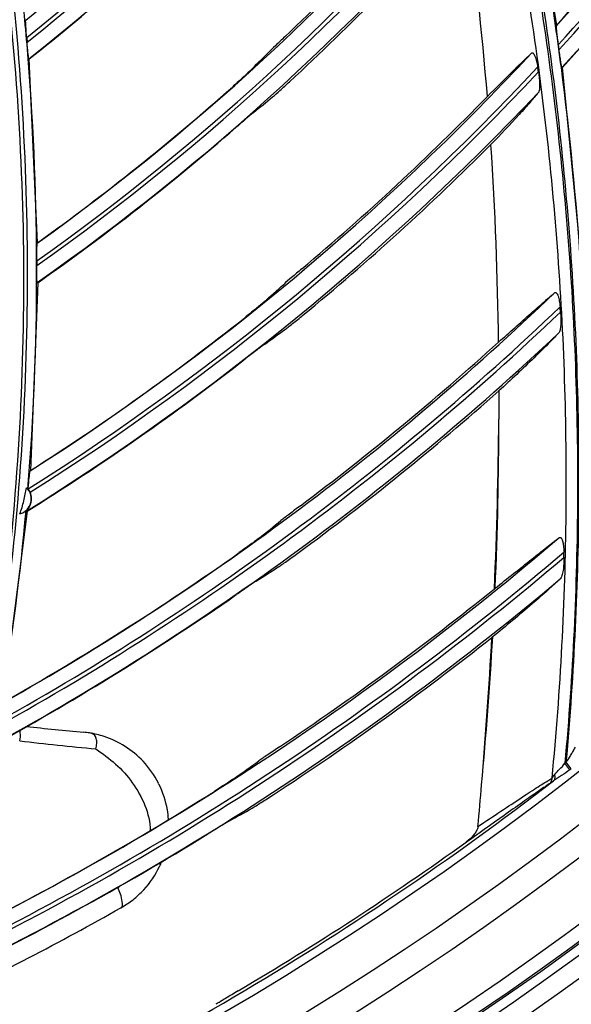
# Model space of a CAD drawing. Units: millimetres. Extents: x 0 to 297, y 32 to 178.
# Drawn here: x 143 to 145, y 90 to 94 of the extents above; entities that cross this region are included whole.
import ezdxf

# ---------------------------------------------------------------- set-up
doc = ezdxf.new("R2010")
doc.units = ezdxf.units.MM
doc.header["$MEASUREMENT"] = 0
doc.layers.get('0').update_dxf_attribs({"lineweight": 0})

msp = doc.modelspace()

# ---------------------------------------------------------------- linework, layer by layer
at = {"color": 18, "lineweight": 25, "true_color": 0x000000}
for p, q in [((144.4669, 94.5066), (144.5907, 93.8025)), ((142.6607, 93.8227), (142.6598, 93.821)), ((144.5898, 93.8003), (144.5906, 93.8025)), ((142.6634, 93.7583), (142.6648, 93.7409)), ((144.5997, 93.7138), (144.5973, 93.7323)), ((142.6712, 93.6807), (142.673, 93.6804)), ((142.7031, 93.0119), (142.673, 93.6804)), ((144.6117, 93.649), (144.6097, 93.649)), ((144.6826, 92.9276), (144.6116, 93.649)), ((142.7031, 93.0119), (142.7018, 93.0098)), ((142.7003, 92.9458), (142.7003, 92.9285)), ((142.7037, 92.8664), (142.6772, 92.1835)), ((142.7017, 92.8668), (142.7036, 92.8664)), ((144.3807, 92.4732), (144.3804, 92.3696)), ((142.6772, 92.1835), (142.6759, 92.1817)), ((142.6687, 92.1159), (142.668, 92.1159)), ((142.6687, 92.1164), (142.6687, 92.1159)), ((142.665, 92.0351), (142.5765, 91.3395)), ((142.6612, 92.0373), (142.6629, 92.0371)), ((142.665, 92.0351), (142.6631, 92.0356)), ((144.3642, 91.7534), (144.367, 91.7556)), ((144.3581, 91.5784), (144.3553, 91.5762)), ((144.6389, 91.0954), (144.6206, 91.1189)), ((144.644, 91.0993), (144.6257, 91.1228)), ((143.1445, 91.0429), (143.1433, 91.0453)), ((144.31, 90.893), (144.3263, 90.9038)), ((144.3044, 90.8894), (144.31, 90.893)), ((144.3318, 90.8813), (144.3073, 90.8641)), ((144.3073, 90.8641), (144.3024, 90.8607)), ((142.9948, 90.6671), (142.9821, 90.661)), ((142.9947, 90.6671), (142.9824, 90.6602)), ((143.0064, 90.5935), (143.0063, 90.5935))]:
    msp.add_line(p, q, dxfattribs=at)
msp.add_lwpolyline([(142.6631, 92.0356), (142.663, 92.036), (142.6629, 92.0371)], dxfattribs=at)
for centre, radius in [((137.6322, 100.0824), 12.023), ((137.6322, 100.0824), 11.9546), ((137.6322, 100.0824), 11.9205), ((137.6356, 100.0824), 11.9119), ((137.6356, 100.0824), 11.8618)]:
    msp.add_circle(centre, radius, dxfattribs=at)
for points, knots in [([(137.9792, 88.4211), (144.4196, 88.6109), (149.4867, 93.9857), (149.2969, 100.4261), (149.115, 106.5997), (144.1529, 111.5618), (137.9792, 111.7437)], [0, 0, 0, 0, 1, 1, 1, 2, 2, 2, 2]), ([(137.9713, 88.5164), (144.359, 88.7018), (149.387, 94.0304), (149.2016, 100.4181), (149.0237, 106.5453), (144.0984, 111.4706), (137.9713, 111.6484)], [0, 0, 0, 0, 1, 1, 1, 2, 2, 2, 2]), ([(137.9691, 88.6696), (144.2723, 88.8538), (149.2326, 94.1128), (149.0484, 100.416), (148.8718, 106.4602), (144.0134, 111.3186), (137.9691, 111.4952)], [0, 0, 0, 0, 1, 1, 1, 2, 2, 2, 2]), ([(146.6851, 93.1834), (146.6457, 93.5157), (146.5915, 93.8464), (146.5229, 94.174), (146.4542, 94.5018), (146.3711, 94.8264), (146.2741, 95.1469), (146.177, 95.4676), (146.066, 95.7841), (145.9413, 96.0951), (145.8789, 96.2507), (145.8131, 96.4049), (145.7439, 96.5575), (145.6747, 96.7103), (145.6021, 96.8615), (145.5261, 97.011), (145.3741, 97.3101), (145.2086, 97.6024), (145.0304, 97.8867), (144.8521, 98.1713), (144.661, 98.4478), (144.458, 98.7153), (144.3564, 98.8491), (144.2519, 98.9807), (144.1444, 99.1098), (144.0907, 99.1744), (144.0362, 99.2384), (143.981, 99.3017), (143.9257, 99.365), (143.8698, 99.4277), (143.8131, 99.4898), (143.6998, 99.614), (143.5837, 99.7357), (143.4651, 99.8549), (143.3464, 99.9741), (143.2251, 100.0907), (143.1011, 100.2044)], [0, 0, 0, 0, 1, 1, 1, 2, 2, 2, 3, 3, 3, 4, 4, 4, 5, 5, 5, 6, 6, 6, 7, 7, 7, 8, 8, 8, 9, 9, 9, 10, 10, 10, 11, 11, 11, 12, 12, 12, 12]), ([(143.6058, 99.7695), (143.6314, 99.7431), (143.6569, 99.7166), (143.6822, 99.6899), (143.7075, 99.6632), (143.7327, 99.6364), (143.7578, 99.6095), (143.8079, 99.5557), (143.8576, 99.5014), (143.9067, 99.4467), (144.0048, 99.3372), (144.1008, 99.2258), (144.1947, 99.1125), (144.2884, 98.9993), (144.38, 98.8843), (144.4692, 98.7675), (144.5585, 98.6508), (144.6454, 98.5323), (144.73, 98.4121), (144.8145, 98.292), (144.8968, 98.1702), (144.9766, 98.0469), (145.0564, 97.9237), (145.1338, 97.7989), (145.2087, 97.6726), (145.2836, 97.5463), (145.3561, 97.4186), (145.426, 97.2896), (145.4958, 97.1605), (145.5632, 97.0301), (145.6279, 96.8984), (145.7574, 96.6352), (145.8767, 96.3669), (145.9855, 96.0945), (146.0942, 95.8222), (146.1925, 95.5458), (146.2802, 95.266), (146.3679, 94.9864), (146.4451, 94.7035), (146.5113, 94.418), (146.5775, 94.1327), (146.6327, 93.8447), (146.6767, 93.5552)], [0, 0, 0, 0, 1, 1, 1, 2, 2, 2, 3, 3, 3, 4, 4, 4, 5, 5, 5, 6, 6, 6, 7, 7, 7, 8, 8, 8, 9, 9, 9, 10, 10, 10, 11, 11, 11, 12, 12, 12, 13, 13, 13, 14, 14, 14, 14]), ([(146.6767, 93.5552), (146.5921, 94.1323), (146.4601, 94.7035), (146.2872, 95.261), (146.2007, 95.5402), (146.1039, 95.8159), (145.9968, 96.0876), (145.9432, 96.2236), (145.887, 96.3585), (145.8283, 96.4923), (145.7696, 96.6261), (145.7083, 96.7589), (145.6445, 96.8904), (145.5168, 97.1534), (145.3789, 97.4116), (145.2313, 97.6641), (145.0836, 97.9168), (144.9263, 98.1638), (144.7598, 98.4045), (144.5933, 98.6454), (144.4176, 98.88), (144.2329, 99.1073), (144.0481, 99.3349), (143.8544, 99.5552), (143.6519, 99.767)], [0, 0, 0, 0, 1, 1, 1, 2, 2, 2, 3, 3, 3, 4, 4, 4, 5, 5, 5, 6, 6, 6, 7, 7, 7, 8, 8, 8, 8]), ([(144.6257, 91.1228), (144.655, 91.448), (144.6704, 91.7745), (144.6719, 92.1011), (144.6734, 92.4278), (144.661, 92.7545), (144.6347, 93.0802), (144.6085, 93.406), (144.5684, 93.7308), (144.5145, 94.0532), (144.4605, 94.3759), (144.3927, 94.6962), (144.3112, 95.0131), (144.2296, 95.3302), (144.1343, 95.6437), (144.0258, 95.9526), (143.9716, 96.1072), (143.914, 96.2605), (143.8532, 96.4126), (143.7924, 96.5648), (143.7283, 96.7157), (143.6609, 96.8651), (143.5935, 97.0145), (143.5228, 97.1625), (143.4489, 97.3088), (143.375, 97.4552), (143.2978, 97.6), (143.2174, 97.743), (143.0566, 98.0291), (142.8831, 98.3083), (142.6978, 98.5792)], [0, 0, 0, 0, 1, 1, 1, 2, 2, 2, 3, 3, 3, 4, 4, 4, 5, 5, 5, 6, 6, 6, 7, 7, 7, 8, 8, 8, 9, 9, 9, 10, 10, 10, 10]), ([(142.735, 98.4704), (142.7576, 98.4369), (142.7801, 98.4033), (142.8024, 98.3695), (142.8246, 98.3358), (142.8467, 98.3019), (142.8686, 98.2679), (142.9123, 98.1999), (142.9554, 98.1315), (142.9977, 98.0625), (143.0822, 97.9248), (143.1638, 97.7852), (143.2423, 97.6439), (143.3208, 97.5026), (143.3964, 97.3598), (143.4687, 97.2153), (143.5411, 97.0709), (143.6103, 96.925), (143.6764, 96.7776), (143.7423, 96.6302), (143.8051, 96.4815), (143.8647, 96.3314), (143.9242, 96.1815), (143.9806, 96.0302), (144.0338, 95.8779), (144.087, 95.7256), (144.137, 95.5722), (144.1836, 95.4178), (144.2303, 95.2635), (144.2736, 95.1081), (144.3136, 94.9519), (144.3536, 94.7958), (144.3901, 94.6388), (144.4233, 94.481), (144.4565, 94.3234), (144.4863, 94.165), (144.5127, 94.0061), (144.5391, 93.8472), (144.5622, 93.6877), (144.5818, 93.5279), (144.6014, 93.3681), (144.6176, 93.2078), (144.6304, 93.0473), (144.6561, 92.7265), (144.6682, 92.4046), (144.6665, 92.0827), (144.6649, 91.7609), (144.6496, 91.4392), (144.6206, 91.1189)], [0, 0, 0, 0, 1, 1, 1, 2, 2, 2, 3, 3, 3, 4, 4, 4, 5, 5, 5, 6, 6, 6, 7, 7, 7, 8, 8, 8, 9, 9, 9, 10, 10, 10, 11, 11, 11, 12, 12, 12, 13, 13, 13, 14, 14, 14, 15, 15, 15, 16, 16, 16, 16]), ([(144.5741, 91.0645), (144.6049, 91.3853), (144.622, 91.7075), (144.6252, 92.0298), (144.6285, 92.3523), (144.6179, 92.675), (144.5936, 92.9965), (144.5815, 93.1574), (144.5659, 93.318), (144.5469, 93.4782), (144.5279, 93.6384), (144.5055, 93.7983), (144.4797, 93.9576), (144.4538, 94.1169), (144.4245, 94.2757), (144.3919, 94.4338), (144.3592, 94.592), (144.3231, 94.7495), (144.2836, 94.906), (144.2441, 95.0627), (144.2012, 95.2185), (144.1549, 95.3733), (144.1086, 95.5281), (144.059, 95.682), (144.0062, 95.8347), (143.9533, 95.9876), (143.8972, 96.1392), (143.8379, 96.2897), (143.7786, 96.4402), (143.7161, 96.5894), (143.6504, 96.7372), (143.5188, 97.0329), (143.3742, 97.3229), (143.2174, 97.6062), (143.0605, 97.8897), (142.8914, 98.1665), (142.7105, 98.4352)], [0, 0, 0, 0, 1, 1, 1, 2, 2, 2, 3, 3, 3, 4, 4, 4, 5, 5, 5, 6, 6, 6, 7, 7, 7, 8, 8, 8, 9, 9, 9, 10, 10, 10, 11, 11, 11, 12, 12, 12, 12]), ([(142.4757, 94.7069), (142.5576, 94.2848), (142.6112, 93.8566), (142.636, 93.4268), (142.6607, 92.9974), (142.6568, 92.5664), (142.624, 92.1378), (142.6076, 91.9235), (142.5839, 91.7099), (142.5531, 91.4972), (142.5222, 91.2846), (142.4842, 91.0731), (142.439, 90.863), (142.3487, 90.4432), (142.2298, 90.0289), (142.0836, 89.6254)], [0, 0, 0, 0, 1, 1, 1, 2, 2, 2, 3, 3, 3, 4, 4, 4, 5, 5, 5, 5]), ([(142.0847, 89.6258), (142.159, 89.8259), (142.2263, 90.0287), (142.2865, 90.2335), (142.3467, 90.4383), (142.3998, 90.6452), (142.4457, 90.8537), (142.4917, 91.0623), (142.5305, 91.2723), (142.5621, 91.4835), (142.5936, 91.6948), (142.618, 91.9071), (142.6352, 92.1199), (142.6524, 92.3329), (142.6624, 92.5464), (142.6655, 92.76), (142.6685, 92.9737), (142.6645, 93.1875), (142.6536, 93.401), (142.6317, 93.8281), (142.5821, 94.2543), (142.5047, 94.6746)], [0, 0, 0, 0, 1, 1, 1, 2, 2, 2, 3, 3, 3, 4, 4, 4, 5, 5, 5, 6, 6, 6, 7, 7, 7, 7]), ([(142.6634, 93.7583), (142.6628, 93.7655), (142.6623, 93.7728), (142.6617, 93.78), (142.6615, 93.7834), (142.6612, 93.7868), (142.661, 93.7902), (142.6608, 93.7933), (142.6606, 93.7964), (142.6604, 93.7996), (142.6602, 93.8023), (142.6601, 93.8051), (142.6599, 93.8078), (142.6598, 93.81), (142.6597, 93.8122), (142.6597, 93.8144), (142.6596, 93.8153), (142.6596, 93.8162), (142.6596, 93.817), (142.6596, 93.8177), (142.6596, 93.8183), (142.6596, 93.819), (142.6596, 93.8194), (142.6597, 93.8199), (142.6597, 93.8203), (142.6597, 93.8206), (142.6597, 93.8208), (142.6598, 93.821)], [0, 0, 0, 0, 1, 1, 1, 2, 2, 2, 3, 3, 3, 4, 4, 4, 5, 5, 5, 6, 6, 6, 7, 7, 7, 8, 8, 8, 9, 9, 9, 9]), ([(144.5973, 93.7323), (144.5963, 93.7399), (144.5953, 93.7474), (144.5943, 93.755), (144.5939, 93.7586), (144.5934, 93.7622), (144.593, 93.7659), (144.5926, 93.7692), (144.5922, 93.7726), (144.5918, 93.776), (144.5915, 93.779), (144.5911, 93.782), (144.5908, 93.7851), (144.5906, 93.7876), (144.5903, 93.7901), (144.5901, 93.7926), (144.59, 93.7936), (144.5899, 93.7945), (144.5899, 93.7955), (144.5898, 93.7963), (144.5898, 93.7971), (144.5897, 93.7979), (144.5897, 93.7984), (144.5897, 93.7989), (144.5897, 93.7995), (144.5897, 93.7997), (144.5897, 93.8), (144.5898, 93.8003)], [0, 0, 0, 0, 1, 1, 1, 2, 2, 2, 3, 3, 3, 4, 4, 4, 5, 5, 5, 6, 6, 6, 7, 7, 7, 8, 8, 8, 9, 9, 9, 9]), ([(142.6712, 93.6807), (142.6711, 93.6807), (142.6711, 93.6809), (142.671, 93.681), (142.6709, 93.6815), (142.6708, 93.6818), (142.6708, 93.6821), (142.6706, 93.6826), (142.6705, 93.6832), (142.6705, 93.6838), (142.6703, 93.6846), (142.6702, 93.6854), (142.6701, 93.6861), (142.67, 93.6871), (142.6699, 93.688), (142.6697, 93.689), (142.6696, 93.6901), (142.6695, 93.6912), (142.6693, 93.6924), (142.669, 93.695), (142.6687, 93.6977), (142.6685, 93.7003), (142.6682, 93.7034), (142.6679, 93.7064), (142.6676, 93.7095), (142.6673, 93.7128), (142.6669, 93.7162), (142.6667, 93.7195), (142.6663, 93.723), (142.666, 93.7266), (142.6657, 93.7301), (142.6654, 93.7337), (142.6651, 93.7373), (142.6648, 93.7409)], [0, 0, 0, 0, 1, 1, 1, 2, 2, 2, 3, 3, 3, 4, 4, 4, 5, 5, 5, 6, 6, 6, 7, 7, 7, 8, 8, 8, 9, 9, 9, 10, 10, 10, 11, 11, 11, 11]), ([(143.6021, 93.7604), (143.5906, 93.7495), (143.5792, 93.7387), (143.5678, 93.7278), (143.5589, 93.7193), (143.55, 93.7108), (143.5413, 93.7021)], [0, 0, 0, 0, 1, 1, 1, 2, 2, 2, 2]), ([(144.3387, 93.5435), (144.37, 93.5744), (144.4012, 93.6055), (144.4325, 93.6364), (144.4449, 93.6486), (144.4573, 93.6609), (144.4698, 93.6731), (144.4794, 93.6824), (144.489, 93.6918), (144.4988, 93.7009)], [0, 0, 0, 0, 1, 1, 1, 2, 2, 2, 3, 3, 3, 3]), ([(144.4988, 93.7009), (144.4996, 93.7017), (144.5007, 93.7023), (144.5018, 93.7023), (144.5031, 93.7023), (144.5042, 93.7016), (144.5052, 93.7008), (144.5059, 93.7002), (144.5064, 93.6996), (144.5069, 93.6989), (144.5075, 93.6981), (144.5081, 93.6973), (144.5086, 93.6964), (144.5099, 93.6942), (144.5109, 93.6918), (144.5119, 93.6895), (144.513, 93.6867), (144.5139, 93.6838), (144.5148, 93.6809), (144.5158, 93.6777), (144.5166, 93.6744), (144.5174, 93.6712), (144.5182, 93.6678), (144.519, 93.6643), (144.5197, 93.6609), (144.5204, 93.6574), (144.521, 93.6538), (144.5216, 93.6503)], [0, 0, 0, 0, 1, 1, 1, 2, 2, 2, 3, 3, 3, 4, 4, 4, 5, 5, 5, 6, 6, 6, 7, 7, 7, 8, 8, 8, 9, 9, 9, 9]), ([(144.6097, 93.649), (144.6097, 93.649), (144.6097, 93.6491), (144.6096, 93.6491), (144.6096, 93.6492), (144.6095, 93.6493), (144.6095, 93.6494), (144.6094, 93.6498), (144.6092, 93.6502), (144.6091, 93.6506), (144.609, 93.6513), (144.6088, 93.6519), (144.6087, 93.6526), (144.6085, 93.6535), (144.6084, 93.6544), (144.6082, 93.6553), (144.608, 93.6563), (144.6078, 93.6574), (144.6076, 93.6585), (144.6074, 93.6598), (144.6072, 93.661), (144.607, 93.6623), (144.6065, 93.6652), (144.6061, 93.6681), (144.6057, 93.671), (144.6052, 93.6743), (144.6047, 93.6776), (144.6042, 93.6809), (144.6037, 93.6844), (144.6032, 93.6879), (144.6027, 93.6915), (144.6022, 93.6951), (144.6017, 93.6988), (144.6012, 93.7025), (144.6007, 93.7063), (144.6002, 93.71), (144.5997, 93.7138)], [0, 0, 0, 0, 1, 1, 1, 2, 2, 2, 3, 3, 3, 4, 4, 4, 5, 5, 5, 6, 6, 6, 7, 7, 7, 8, 8, 8, 9, 9, 9, 10, 10, 10, 11, 11, 11, 12, 12, 12, 12]), ([(143.4747, 93.6358), (143.4657, 93.627), (143.4565, 93.6185), (143.4473, 93.61), (143.4354, 93.5991), (143.4234, 93.5883), (143.4113, 93.5776)], [0, 0, 0, 0, 1, 1, 1, 2, 2, 2, 2]), ([(144.5245, 93.6325), (144.5258, 93.6247), (144.5268, 93.6168), (144.5276, 93.6088), (144.5283, 93.6015), (144.5288, 93.5942), (144.5289, 93.5869), (144.529, 93.5808), (144.5288, 93.5747), (144.5279, 93.5687), (144.5276, 93.5664), (144.5271, 93.5641), (144.5263, 93.5619), (144.5258, 93.5602), (144.5251, 93.5586), (144.524, 93.5572)], [0, 0, 0, 0, 1, 1, 1, 2, 2, 2, 3, 3, 3, 4, 4, 4, 5, 5, 5, 5]), ([(143.5572, 93.5417), (143.5665, 93.5494), (143.5754, 93.5573), (143.5844, 93.5653), (143.5961, 93.5757), (143.6077, 93.5863), (143.6192, 93.5969)], [0, 0, 0, 0, 1, 1, 1, 2, 2, 2, 2]), ([(144.524, 93.5572), (144.5143, 93.5456), (144.5045, 93.5342), (144.4945, 93.5228), (144.4814, 93.5079), (144.4681, 93.4931), (144.4547, 93.4784), (144.4209, 93.4412), (144.3864, 93.4046), (144.3516, 93.3685)], [0, 0, 0, 0, 1, 1, 1, 2, 2, 2, 3, 3, 3, 3]), ([(143.4885, 93.4855), (143.479, 93.4778), (143.4697, 93.4698), (143.4605, 93.4618), (143.4483, 93.4514), (143.4362, 93.4409), (143.424, 93.4303)], [0, 0, 0, 0, 1, 1, 1, 2, 2, 2, 2]), ([(142.7003, 92.9458), (142.7003, 92.9531), (142.7003, 92.9605), (142.7004, 92.9678), (142.7004, 92.9712), (142.7004, 92.9747), (142.7005, 92.9782), (142.7005, 92.9814), (142.7006, 92.9846), (142.7007, 92.9878), (142.7007, 92.9906), (142.7008, 92.9934), (142.7009, 92.9962), (142.701, 92.9985), (142.701, 93.0008), (142.7012, 93.003), (142.7012, 93.0039), (142.7013, 93.0048), (142.7013, 93.0057), (142.7014, 93.0064), (142.7014, 93.0071), (142.7015, 93.0077), (142.7015, 93.0082), (142.7016, 93.0087), (142.7017, 93.0091), (142.7017, 93.0094), (142.7017, 93.0096), (142.7018, 93.0098)], [0, 0, 0, 0, 1, 1, 1, 2, 2, 2, 3, 3, 3, 4, 4, 4, 5, 5, 5, 6, 6, 6, 7, 7, 7, 8, 8, 8, 9, 9, 9, 9]), ([(142.7017, 92.8668), (142.7015, 92.8668), (142.7015, 92.867), (142.7015, 92.8672), (142.7014, 92.8676), (142.7013, 92.868), (142.7013, 92.8683), (142.7012, 92.8689), (142.7012, 92.8695), (142.7011, 92.8701), (142.7011, 92.8709), (142.701, 92.8717), (142.701, 92.8725), (142.7009, 92.8735), (142.7009, 92.8745), (142.7008, 92.8755), (142.7008, 92.8767), (142.7008, 92.8778), (142.7007, 92.879), (142.7006, 92.8817), (142.7006, 92.8845), (142.7005, 92.8872), (142.7005, 92.8903), (142.7004, 92.8935), (142.7004, 92.8966), (142.7003, 92.9), (142.7003, 92.9034), (142.7003, 92.9068), (142.7003, 92.9104), (142.7003, 92.9139), (142.7002, 92.9175), (142.7002, 92.9212), (142.7002, 92.9248), (142.7003, 92.9285)], [0, 0, 0, 0, 1, 1, 1, 2, 2, 2, 3, 3, 3, 4, 4, 4, 5, 5, 5, 6, 6, 6, 7, 7, 7, 8, 8, 8, 9, 9, 9, 10, 10, 10, 11, 11, 11, 11]), ([(143.6638, 92.9166), (143.6513, 92.9061), (143.6389, 92.8956), (143.6265, 92.885), (143.6169, 92.8769), (143.6073, 92.8687), (143.598, 92.8603)], [0, 0, 0, 0, 1, 1, 1, 2, 2, 2, 2]), ([(144.3796, 92.6506), (144.419, 92.6852), (144.4582, 92.72), (144.4974, 92.7547), (144.5133, 92.7688), (144.5291, 92.7828), (144.5451, 92.7969), (144.5574, 92.8077), (144.5698, 92.8186), (144.5824, 92.8292)], [0, 0, 0, 0, 1, 1, 1, 2, 2, 2, 3, 3, 3, 3]), ([(144.5824, 92.8292), (144.5834, 92.8301), (144.5846, 92.8307), (144.5859, 92.8308), (144.5865, 92.8308), (144.5871, 92.8307), (144.5876, 92.8305), (144.5883, 92.8303), (144.5889, 92.8299), (144.5894, 92.8294), (144.5901, 92.8289), (144.5906, 92.8283), (144.5912, 92.8276), (144.5918, 92.8268), (144.5923, 92.8259), (144.5928, 92.825), (144.5941, 92.8228), (144.595, 92.8204), (144.5958, 92.818), (144.5968, 92.8151), (144.5976, 92.8122), (144.5983, 92.8093), (144.5991, 92.806), (144.5998, 92.8027), (144.6003, 92.7994), (144.601, 92.7959), (144.6015, 92.7924), (144.6019, 92.7889), (144.6024, 92.7854), (144.6028, 92.7818), (144.6031, 92.7782)], [0, 0, 0, 0, 1, 1, 1, 2, 2, 2, 3, 3, 3, 4, 4, 4, 5, 5, 5, 6, 6, 6, 7, 7, 7, 8, 8, 8, 9, 9, 9, 10, 10, 10, 10]), ([(143.525, 92.7951), (143.5154, 92.7867), (143.5056, 92.7786), (143.4957, 92.7705), (143.4829, 92.76), (143.4699, 92.7495), (143.4569, 92.7392)], [0, 0, 0, 0, 1, 1, 1, 2, 2, 2, 2]), ([(143.6014, 92.6954), (143.6056, 92.6984), (143.6098, 92.7016), (143.6139, 92.7048), (143.6194, 92.7091), (143.6249, 92.7134), (143.6304, 92.7177), (143.6431, 92.7278), (143.6557, 92.738), (143.6682, 92.7483)], [0, 0, 0, 0, 1, 1, 1, 2, 2, 2, 3, 3, 3, 3]), ([(144.6048, 92.7598), (144.6055, 92.7518), (144.6059, 92.7436), (144.6061, 92.7355), (144.6062, 92.728), (144.6061, 92.7205), (144.6056, 92.713), (144.6051, 92.7068), (144.6044, 92.7005), (144.6029, 92.6944), (144.6023, 92.692), (144.6016, 92.6896), (144.6006, 92.6874), (144.5998, 92.6856), (144.5989, 92.6839), (144.5976, 92.6825)], [0, 0, 0, 0, 1, 1, 1, 2, 2, 2, 3, 3, 3, 4, 4, 4, 5, 5, 5, 5]), ([(144.5976, 92.6825), (144.5852, 92.6693), (144.5724, 92.6564), (144.5596, 92.6435), (144.5429, 92.6268), (144.526, 92.6102), (144.509, 92.5937), (144.4669, 92.5529), (144.4241, 92.5128), (144.3807, 92.4732)], [0, 0, 0, 0, 1, 1, 1, 2, 2, 2, 3, 3, 3, 3]), ([(143.5271, 92.6415), (143.5228, 92.6384), (143.5185, 92.6353), (143.5143, 92.6321), (143.5086, 92.6278), (143.503, 92.6235), (143.4973, 92.6192), (143.4843, 92.6092), (143.4712, 92.5991), (143.4582, 92.589)], [0, 0, 0, 0, 1, 1, 1, 2, 2, 2, 3, 3, 3, 3]), ([(142.6687, 92.1164), (142.6694, 92.1239), (142.67, 92.1313), (142.6707, 92.1387), (142.6711, 92.1422), (142.6714, 92.1457), (142.6717, 92.1492), (142.6721, 92.1525), (142.6724, 92.1557), (142.6727, 92.159), (142.673, 92.1619), (142.6734, 92.1647), (142.6737, 92.1676), (142.674, 92.17), (142.6743, 92.1723), (142.6746, 92.1746), (142.6747, 92.1756), (142.6748, 92.1765), (142.675, 92.1774), (142.6751, 92.1781), (142.6752, 92.1788), (142.6753, 92.1795), (142.6754, 92.18), (142.6755, 92.1805), (142.6756, 92.181), (142.6757, 92.1812), (142.6757, 92.1815), (142.6759, 92.1817)], [0, 0, 0, 0, 1, 1, 1, 2, 2, 2, 3, 3, 3, 4, 4, 4, 5, 5, 5, 6, 6, 6, 7, 7, 7, 8, 8, 8, 9, 9, 9, 9]), ([(142.6383, 92.0259), (142.6683, 92.034), (142.6861, 92.065), (142.678, 92.0951), (142.6753, 92.105), (142.67, 92.1139), (142.6626, 92.121)], [0, 0, 0, 0, 1, 1, 1, 2, 2, 2, 2]), ([(142.6383, 92.0259), (142.6415, 92.0334), (142.6441, 92.0412), (142.6464, 92.0491), (142.6488, 92.0569), (142.6509, 92.0649), (142.6528, 92.0728), (142.6566, 92.0888), (142.6598, 92.1049), (142.6626, 92.121)], [0, 0, 0, 0, 1, 1, 1, 2, 2, 2, 3, 3, 3, 3]), ([(143.6588, 92.0553), (143.6454, 92.0452), (143.632, 92.0351), (143.6186, 92.025), (143.6128, 92.0205), (143.607, 92.0161), (143.6012, 92.0116), (143.5968, 92.0082), (143.5924, 92.0048), (143.5881, 92.0013)], [0, 0, 0, 0, 1, 1, 1, 2, 2, 2, 3, 3, 3, 3]), ([(144.5988, 91.9386), (144.5999, 91.9394), (144.6013, 91.9401), (144.6026, 91.9402), (144.6033, 91.9402), (144.6039, 91.9401), (144.6045, 91.9399), (144.6052, 91.9396), (144.6058, 91.9393), (144.6064, 91.9388), (144.6074, 91.938), (144.6082, 91.9369), (144.6089, 91.9357), (144.6098, 91.9342), (144.6105, 91.9326), (144.6111, 91.931), (144.6126, 91.9269), (144.6136, 91.9225), (144.6143, 91.9182), (144.6152, 91.9131), (144.6157, 91.908), (144.6161, 91.9029), (144.6166, 91.8975), (144.6168, 91.8921), (144.6169, 91.8867)], [0, 0, 0, 0, 1, 1, 1, 2, 2, 2, 3, 3, 3, 4, 4, 4, 5, 5, 5, 6, 6, 6, 7, 7, 7, 8, 8, 8, 8]), ([(143.5088, 91.9379), (143.5044, 91.9344), (143.4999, 91.931), (143.4955, 91.9276), (143.4896, 91.9232), (143.4837, 91.9188), (143.4778, 91.9145), (143.4641, 91.9044), (143.4503, 91.8946), (143.4365, 91.8848)], [0, 0, 0, 0, 1, 1, 1, 2, 2, 2, 3, 3, 3, 3]), ([(144.367, 91.7556), (144.4116, 91.7907), (144.4561, 91.826), (144.5006, 91.8613), (144.5188, 91.8758), (144.5371, 91.8903), (144.5554, 91.9047), (144.5698, 91.9161), (144.5843, 91.9274), (144.5988, 91.9386)], [0, 0, 0, 0, 1, 1, 1, 2, 2, 2, 3, 3, 3, 3]), ([(143.5781, 91.8326), (143.5826, 91.8355), (143.587, 91.8385), (143.5914, 91.8415), (143.5973, 91.8456), (143.6032, 91.8497), (143.609, 91.8539), (143.6226, 91.8635), (143.6361, 91.8732), (143.6496, 91.8831)], [0, 0, 0, 0, 1, 1, 1, 2, 2, 2, 3, 3, 3, 3]), ([(144.6172, 91.8677), (144.6173, 91.8595), (144.6171, 91.8512), (144.6166, 91.8429), (144.6161, 91.8353), (144.6154, 91.8276), (144.6142, 91.82), (144.6133, 91.8136), (144.612, 91.8072), (144.6099, 91.8011), (144.6091, 91.7986), (144.6081, 91.7962), (144.6069, 91.7939), (144.6059, 91.7921), (144.6048, 91.7904), (144.6033, 91.789)], [0, 0, 0, 0, 1, 1, 1, 2, 2, 2, 3, 3, 3, 4, 4, 4, 5, 5, 5, 5]), ([(143.4985, 91.7815), (143.494, 91.7786), (143.4895, 91.7757), (143.4851, 91.7727), (143.4791, 91.7687), (143.4731, 91.7646), (143.4672, 91.7606), (143.4533, 91.7511), (143.4395, 91.7416), (143.4257, 91.732)], [0, 0, 0, 0, 1, 1, 1, 2, 2, 2, 3, 3, 3, 3]), ([(144.6033, 91.789), (144.5889, 91.7754), (144.5742, 91.7621), (144.5595, 91.749), (144.5404, 91.732), (144.5212, 91.7152), (144.5018, 91.6985), (144.4545, 91.6578), (144.4065, 91.6178), (144.3581, 91.5784)], [0, 0, 0, 0, 1, 1, 1, 2, 2, 2, 3, 3, 3, 3]), ([(142.6375, 91.2387), (142.6381, 91.2359), (142.6386, 91.233), (142.6389, 91.2301), (142.6399, 91.2202), (142.6393, 91.2101), (142.6377, 91.2002)], [0, 0, 0, 0, 1, 1, 1, 2, 2, 2, 2]), ([(142.9146, 91.1715), (142.9167, 91.1779), (142.9177, 91.1845), (142.9181, 91.1912), (142.9184, 91.1972), (142.9182, 91.2033), (142.9164, 91.2092), (142.915, 91.2143), (142.9124, 91.2192), (142.9085, 91.2225), (142.904, 91.2263), (142.8978, 91.2281), (142.892, 91.229)], [0, 0, 0, 0, 1, 1, 1, 2, 2, 2, 3, 3, 3, 4, 4, 4, 4]), ([(142.915, 91.1712), (142.9396, 91.1539), (142.9643, 91.1362), (142.9868, 91.1162), (143.0094, 91.096), (143.0297, 91.0733), (143.0476, 91.0483), (143.0843, 90.9972), (143.1113, 90.9362), (143.113, 90.8742)], [0, 0, 0, 0, 1, 1, 1, 2, 2, 2, 3, 3, 3, 3]), ([(143.5831, 91.1789), (143.5688, 91.1693), (143.5545, 91.1597), (143.5403, 91.1501), (143.5341, 91.1459), (143.5278, 91.1416), (143.5217, 91.1374), (143.5169, 91.1341), (143.5122, 91.1309), (143.5075, 91.1275)], [0, 0, 0, 0, 1, 1, 1, 2, 2, 2, 3, 3, 3, 3]), ([(144.6257, 91.1228), (144.6289, 91.1273), (144.632, 91.1318), (144.635, 91.1365), (144.6379, 91.1411), (144.6408, 91.1458), (144.6435, 91.1505), (144.6462, 91.1552), (144.6488, 91.1599), (144.6515, 91.1646), (144.6527, 91.1668), (144.654, 91.169), (144.6553, 91.1712), (144.6565, 91.1732), (144.6576, 91.1751), (144.659, 91.1769)], [0, 0, 0, 0, 1, 1, 1, 2, 2, 2, 3, 3, 3, 4, 4, 4, 5, 5, 5, 5]), ([(144.5835, 91.0779), (144.5886, 91.0849), (144.5952, 91.0907), (144.6014, 91.0969), (144.6083, 91.1038), (144.6148, 91.1111), (144.6206, 91.1189)], [0, 0, 0, 0, 1, 1, 1, 2, 2, 2, 2]), ([(144.6389, 91.0954), (144.6292, 91.0878), (144.619, 91.0807), (144.6087, 91.0739), (144.6036, 91.0707), (144.5985, 91.0675), (144.5934, 91.0643), (144.5886, 91.0612), (144.5837, 91.058), (144.5791, 91.0546)], [0, 0, 0, 0, 1, 1, 1, 2, 2, 2, 3, 3, 3, 3]), ([(143.4223, 91.0666), (143.4177, 91.0633), (143.4129, 91.0601), (143.4082, 91.057), (143.402, 91.0528), (143.3957, 91.0487), (143.3895, 91.0446), (143.3751, 91.0352), (143.3607, 91.026), (143.3462, 91.0168)], [0, 0, 0, 0, 1, 1, 1, 2, 2, 2, 3, 3, 3, 3]), ([(144.3263, 90.9038), (144.3536, 90.9217), (144.3808, 90.9397), (144.408, 90.9577), (144.4318, 90.9734), (144.4556, 90.9891), (144.4794, 91.0048), (144.4896, 91.0115), (144.4998, 91.0181), (144.51, 91.0248), (144.5188, 91.0305), (144.5277, 91.0361), (144.5365, 91.0418), (144.5437, 91.0463), (144.5509, 91.0508), (144.5581, 91.0552), (144.5634, 91.0584), (144.5687, 91.0616), (144.5741, 91.0645)], [0, 0, 0, 0, 1, 1, 1, 2, 2, 2, 3, 3, 3, 4, 4, 4, 5, 5, 5, 6, 6, 6, 6]), ([(144.5636, 91.0437), (144.5668, 91.0461), (144.5694, 91.0493), (144.5712, 91.0529), (144.573, 91.0565), (144.574, 91.0605), (144.5741, 91.0645)], [0, 0, 0, 0, 1, 1, 1, 2, 2, 2, 2]), ([(144.5791, 91.0546), (144.576, 91.0523), (144.5729, 91.0501), (144.5697, 91.0478), (144.5677, 91.0464), (144.5657, 91.045), (144.5636, 91.0437)], [0, 0, 0, 0, 1, 1, 1, 2, 2, 2, 2]), ([(144.5741, 91.0645), (144.5747, 91.0654), (144.5752, 91.0662), (144.5758, 91.067), (144.5783, 91.0707), (144.5809, 91.0743), (144.5835, 91.0779)], [0, 0, 0, 0, 1, 1, 1, 2, 2, 2, 2]), ([(144.5791, 91.0546), (144.5805, 91.0557), (144.5817, 91.0572), (144.5827, 91.0588), (144.5836, 91.0605), (144.5843, 91.0624), (144.5846, 91.0644), (144.5855, 91.0688), (144.5849, 91.0735), (144.5835, 91.0778)], [0, 0, 0, 0, 1, 1, 1, 2, 2, 2, 3, 3, 3, 3]), ([(144.5636, 91.0437), (144.5585, 91.0405), (144.5535, 91.0372), (144.5485, 91.0338), (144.5416, 91.0293), (144.5348, 91.0246), (144.528, 91.0199), (144.5101, 91.0075), (144.4922, 90.9949), (144.4743, 90.9823), (144.4521, 90.9666), (144.4299, 90.9508), (144.4077, 90.9351), (144.3824, 90.9171), (144.3571, 90.8992), (144.3318, 90.8813)], [0, 0, 0, 0, 1, 1, 1, 2, 2, 2, 3, 3, 3, 4, 4, 4, 5, 5, 5, 5]), ([(143.4833, 90.9561), (143.4881, 90.9588), (143.4928, 90.9617), (143.4975, 90.9646), (143.5038, 90.9684), (143.51, 90.9723), (143.5163, 90.9763), (143.5307, 90.9853), (143.545, 90.9946), (143.5593, 91.0039)], [0, 0, 0, 0, 1, 1, 1, 2, 2, 2, 3, 3, 3, 3]), ([(143.3989, 90.9081), (143.3941, 90.9055), (143.3894, 90.9027), (143.3848, 90.8999), (143.3785, 90.8961), (143.3722, 90.8924), (143.3659, 90.8885), (143.3514, 90.8798), (143.337, 90.8709), (143.3226, 90.862)], [0, 0, 0, 0, 1, 1, 1, 2, 2, 2, 3, 3, 3, 3]), ([(144.3044, 90.8893), (144.3041, 90.8862), (144.3033, 90.8833), (144.3023, 90.8804), (144.3013, 90.8775), (144.3, 90.8748), (144.2985, 90.8721), (144.2957, 90.8667), (144.2921, 90.8617), (144.2883, 90.8569), (144.2805, 90.8475), (144.2714, 90.8391), (144.2615, 90.832)], [0, 0, 0, 0, 1, 1, 1, 2, 2, 2, 3, 3, 3, 4, 4, 4, 4]), ([(143.0064, 90.5935), (143.0129, 90.5972), (143.0123, 90.6067), (143.0112, 90.6152), (143.0085, 90.636), (143.0021, 90.6505), (142.9948, 90.6671)], [0, 0, 0, 0, 1, 1, 1, 2, 2, 2, 2]), ([(143.432, 90.2909), (143.417, 90.282), (143.4019, 90.273), (143.3869, 90.264), (143.3803, 90.26), (143.3736, 90.256), (143.367, 90.252), (143.3619, 90.2489), (143.3568, 90.2457), (143.3517, 90.2425)], [0, 0, 0, 0, 1, 1, 1, 2, 2, 2, 3, 3, 3, 3])]:
    msp.add_open_spline(points, degree=3, knots=knots, dxfattribs=at)
for points in [[(144.5898, 93.8003), (145.1528, 94.4234), (145.6294, 95.1195), (146.0069, 95.8696)], [(144.5973, 93.7323), (145.1711, 94.3614), (145.657, 95.0654), (146.0418, 95.825)], [(144.5997, 93.7138), (145.1751, 94.343), (145.6626, 95.0473), (146.0489, 95.8075)], [(144.6097, 93.649), (145.1862, 94.2739), (145.676, 94.9734), (146.0661, 95.7288)], [(142.6598, 93.821), (143.2201, 94.2706), (143.7176, 94.7934), (144.1388, 95.3753)], [(142.6634, 93.7583), (143.2325, 94.2107), (143.7378, 94.7379), (144.1658, 95.3254)], [(142.6648, 93.7409), (143.2352, 94.1932), (143.7419, 94.7204), (144.1713, 95.3082)], [(142.6712, 93.6807), (143.2424, 94.13), (143.7509, 94.6537), (144.1832, 95.2379)], [(144.5906, 93.8025), (144.8167, 94.0528), (145.029, 94.3151), (145.2268, 94.5884)], [(142.7018, 93.0098), (143.3161, 93.4498), (143.8704, 93.968), (144.3508, 94.5512)], [(142.7003, 92.9458), (143.3242, 93.3886), (143.8874, 93.9113), (144.3754, 94.5006)], [(142.7003, 92.9285), (143.3256, 93.3712), (143.8901, 93.8939), (144.3795, 94.4834)], [(144.5867, 93.8019), (144.5529, 94.0378), (144.5116, 94.2726), (144.4631, 94.5059)], [(142.6568, 93.8223), (142.6364, 94.0405), (142.6087, 94.2579), (142.5738, 94.4743)], [(142.7017, 92.8668), (143.3275, 93.3062), (143.8936, 93.8252), (144.3856, 94.4107)], [(143.6021, 93.7604), (143.8244, 93.9702), (144.0355, 94.1916), (144.2345, 94.4237)], [(144.6117, 93.649), (144.8432, 93.9), (145.061, 94.1634), (145.2642, 94.438)], [(142.673, 93.6804), (142.9009, 93.8597), (143.1191, 94.0511), (143.3266, 94.2538)], [(143.6192, 93.5969), (143.8441, 93.8044), (144.058, 94.0234), (144.2601, 94.253)], [(144.3387, 93.5435), (144.3196, 93.7808), (144.2934, 94.0174), (144.2601, 94.253)], [(142.6691, 93.6801), (142.6653, 93.7275), (142.6613, 93.7749), (142.6568, 93.8223)], [(144.6078, 93.6484), (144.6011, 93.6996), (144.5941, 93.7508), (144.5867, 93.8019)], [(142.6759, 92.1817), (143.3454, 92.6088), (143.958, 93.1193), (144.4988, 93.7009)], [(143.4747, 93.6358), (143.497, 93.6578), (143.5192, 93.6799), (143.5413, 93.7021)], [(142.668, 92.1159), (142.7099, 92.6365), (142.7103, 93.1595), (142.6691, 93.6801)], [(142.6687, 92.1164), (143.3493, 92.5465), (143.972, 93.062), (144.5216, 93.6503)], [(142.6759, 92.1041), (143.3546, 92.5328), (143.9758, 93.0465), (144.5245, 93.6325)], [(144.5245, 93.6325), (144.5235, 93.6384), (144.5226, 93.6444), (144.5216, 93.6503)], [(144.6786, 92.9273), (144.6625, 93.1684), (144.6389, 93.4089), (144.6078, 93.6484)], [(142.6631, 92.0356), (143.3454, 92.4619), (143.9707, 92.9732), (144.524, 93.5572)], [(142.7031, 93.0119), (142.9488, 93.188), (143.1852, 93.3768), (143.4113, 93.5776)], [(143.4885, 93.4855), (143.5115, 93.5041), (143.5344, 93.5229), (143.5572, 93.5417)], [(143.6638, 92.9166), (143.8989, 93.1144), (144.1242, 93.3236), (144.3387, 93.5435)], [(142.7036, 92.8664), (142.9534, 93.0418), (143.1938, 93.23), (143.424, 93.4303)], [(143.6682, 92.7483), (143.9059, 92.9439), (144.134, 93.1508), (144.3516, 93.3685)], [(144.3796, 92.6506), (144.3766, 92.8901), (144.3672, 93.1295), (144.3516, 93.3685)], [(143.525, 92.7951), (143.5494, 92.8167), (143.5738, 92.8385), (143.598, 92.8603)], [(142.5752, 91.3379), (143.3038, 91.7495), (143.9781, 92.2504), (144.5824, 92.8292)], [(142.5619, 91.2717), (143.3029, 91.686), (143.9888, 92.1922), (144.6031, 92.7782)], [(144.6048, 92.7598), (144.6042, 92.766), (144.6037, 92.7721), (144.6031, 92.7782)], [(142.5586, 91.2533), (143.3013, 91.6674), (143.9888, 92.1736), (144.6048, 92.7598)], [(142.6772, 92.1835), (142.9464, 92.3553), (143.2066, 92.5408), (143.4569, 92.7392)], [(143.5271, 92.6415), (143.5519, 92.6593), (143.5767, 92.6773), (143.6014, 92.6954)], [(142.5486, 91.1891), (143.2913, 91.5994), (143.9796, 92.1011), (144.5976, 92.6825)], [(143.6588, 92.0553), (143.9082, 92.2424), (144.1487, 92.4411), (144.3796, 92.6506)], [(142.665, 92.0351), (142.9386, 92.2061), (143.2034, 92.391), (143.4582, 92.589)], [(143.6496, 91.8831), (143.9023, 92.0684), (144.1462, 92.2654), (144.3807, 92.4732)], [(144.3642, 91.7535), (144.3735, 91.9587), (144.3789, 92.1641), (144.3804, 92.3696)], [(144.367, 91.7556), (144.376, 91.9602), (144.3805, 92.1649), (144.3804, 92.3696)], [(142.6759, 92.1041), (142.674, 92.1083), (142.6715, 92.1123), (142.6687, 92.1159)], [(142.6811, 92.0803), (142.681, 92.0886), (142.6792, 92.0967), (142.6758, 92.1041)], [(142.6629, 92.0371), (142.6747, 92.0484), (142.6813, 92.064), (142.6811, 92.0803)], [(142.5733, 91.3443), (142.6111, 91.5741), (142.6405, 91.8053), (142.6612, 92.0373)], [(143.5088, 91.9379), (143.5353, 91.9589), (143.5618, 91.98), (143.5881, 92.0013)], [(142.3921, 90.4811), (143.185, 90.874), (143.9263, 91.3635), (144.5988, 91.9386)], [(142.3668, 90.3953), (143.1754, 90.7903), (143.9315, 91.2849), (144.6172, 91.8677)], [(142.372, 90.4141), (143.1788, 90.8094), (143.933, 91.3041), (144.6169, 91.8867)], [(142.5765, 91.3395), (142.8722, 91.5066), (143.1592, 91.6886), (143.4365, 91.8848)], [(144.6172, 91.8677), (144.6171, 91.874), (144.617, 91.8803), (144.6169, 91.8867)], [(143.4985, 91.7815), (143.5251, 91.7984), (143.5517, 91.8154), (143.5781, 91.8326)], [(142.3502, 90.3303), (143.1588, 90.7212), (143.9157, 91.2112), (144.6033, 91.789)], [(142.5503, 91.1886), (142.8511, 91.3548), (143.1433, 91.5362), (143.4257, 91.732)], [(143.5831, 91.1789), (143.852, 91.3585), (144.1126, 91.5502), (144.3642, 91.7534)], [(143.5593, 91.0039), (143.8331, 91.1825), (144.0987, 91.3735), (144.3553, 91.5762)], [(144.3177, 91.0408), (144.3345, 91.2197), (144.3479, 91.399), (144.3581, 91.5784)], [(144.3177, 91.0408), (144.3327, 91.2191), (144.3453, 91.3975), (144.3553, 91.5762)], [(142.6621, 91.2528), (142.7316, 91.2452), (142.8012, 91.2381), (142.8709, 91.2316)], [(142.892, 91.229), (142.885, 91.2301), (142.8779, 91.2309), (142.8708, 91.2316)], [(142.9447, 91.2162), (142.9275, 91.2219), (142.9099, 91.2261), (142.892, 91.229)], [(142.638, 91.2004), (142.7302, 91.1898), (142.8225, 91.18), (142.915, 91.1712)], [(143.0868, 91.126), (143.0477, 91.1674), (142.9988, 91.1985), (142.9447, 91.2162)], [(143.1427, 91.0465), (143.1279, 91.0755), (143.1091, 91.1023), (143.0868, 91.126)], [(143.4223, 91.0666), (143.4508, 91.0868), (143.4792, 91.1071), (143.5075, 91.1275)], [(144.6206, 91.1189), (144.6223, 91.1202), (144.624, 91.1215), (144.6257, 91.1228)], [(144.6389, 91.0954), (144.6406, 91.0967), (144.6423, 91.098), (144.644, 91.0993)], [(142.1661, 89.6331), (143.0259, 90.0058), (143.8363, 90.4833), (144.5791, 91.0546)], [(142.3933, 90.4825), (142.7198, 90.6443), (143.0379, 90.8226), (143.3462, 91.0168)], [(143.175, 90.9492), (143.1694, 90.9817), (143.1591, 91.0133), (143.1445, 91.0429)], [(144.3044, 90.8894), (144.3091, 90.9398), (144.3135, 90.9903), (144.3177, 91.0408)], [(143.1792, 90.9151), (143.1784, 90.9266), (143.177, 90.9379), (143.175, 90.9492)], [(143.3989, 90.9081), (143.4271, 90.924), (143.4552, 90.94), (143.4833, 90.9561)], [(142.3517, 90.3297), (142.6842, 90.4905), (143.0082, 90.6681), (143.3226, 90.862)], [(143.432, 90.2909), (143.7162, 90.4591), (143.993, 90.6397), (144.2615, 90.832)], [(144.2615, 90.832), (144.2751, 90.8415), (144.2888, 90.8511), (144.3024, 90.8607)], [(143.1467, 90.7439), (143.1495, 90.7497), (143.152, 90.7555), (143.1545, 90.7614)], [(143.0893, 90.6591), (143.1125, 90.6843), (143.1319, 90.7129), (143.1467, 90.7439)], [(142.9948, 90.6671), (142.9969, 90.6682), (142.999, 90.6693), (143.0011, 90.6704)], [(143.0502, 90.6229), (143.0642, 90.634), (143.0772, 90.646), (143.0893, 90.6591)], [(143.0064, 90.5935), (143.0217, 90.6022), (143.0364, 90.612), (143.0502, 90.6229)], [(142.3285, 90.2414), (142.5585, 90.3508), (142.7846, 90.4683), (143.0064, 90.5935)]]:
    msp.add_open_spline(points, degree=3, dxfattribs=at)

doc.saveas('drawing.dxf')
